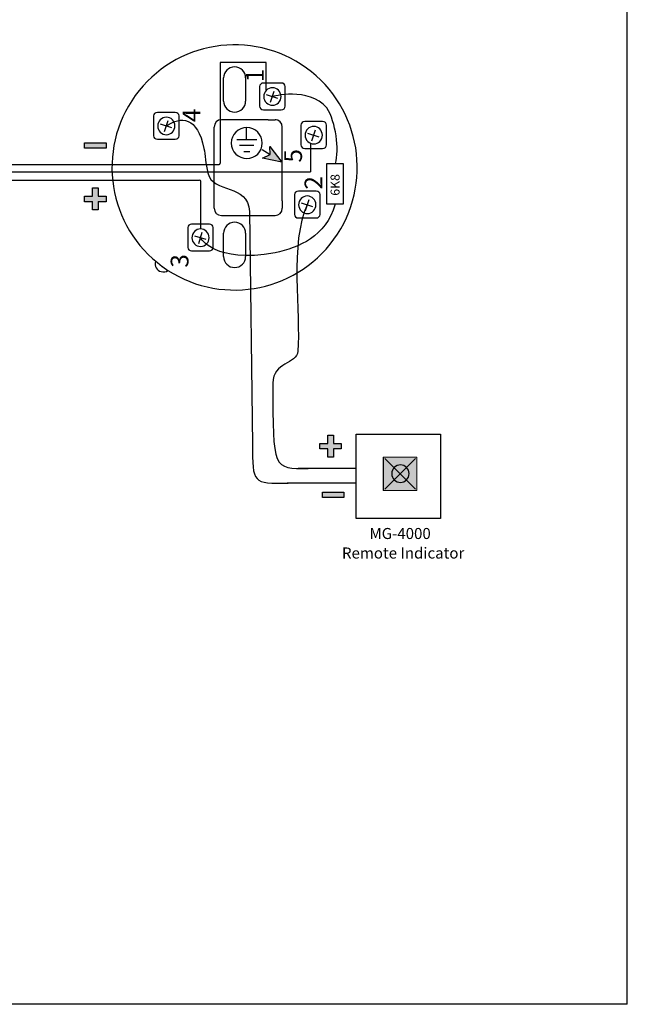
# Model space of a CAD drawing. Units: inches. Extents: x -31 to 112, y 0 to 30.
# Drawn here: x 23 to 28, y 0 to 8 of the extents above; entities that cross this region are included whole.
import ezdxf

# ---------------------------------------------------------------- set-up
doc = ezdxf.new("R2010")
doc.units = ezdxf.units.IN
doc.header["$MEASUREMENT"] = 0

# ---------------------------------------------------------------- blocks, each defined once
blk = doc.blocks.new('block 4155')
at = {"color": 7, "true_color": 0xffffff, "insert": (25.9671, 3.7472), "char_height": 0.089312, "attachment_point": 7}
blk.add_mtext('\\fMyriad Pro|b0|i0|c0|p34;\\W1;MG-4000', dxfattribs=at)
blk = doc.blocks.new('block 4156')
at = {"color": 7, "true_color": 0xffffff, "insert": (25.7449, 3.5894), "char_height": 0.089312, "attachment_point": 7}
blk.add_mtext('\\fMyriad Pro|b0|i0|c0|p34;\\W1;Remote Indicator', dxfattribs=at)
blk = doc.blocks.new('block 5243')
at = {"color": 7, "lineweight": 25, "true_color": 0xffffff}
blk.add_lwpolyline([(28.0519, -0.0153), (28.0519, 29.6595), (17.3541, 29.6595), (17.3541, -0.0153)], dxfattribs=at)
blk = doc.blocks.new('block 5247')
at = {"color": 7, "lineweight": 25, "true_color": 0xffffff}
blk.add_lwpolyline([(28.0519, -0.0153), (17.3541, -0.0153)], dxfattribs=at)
blk = doc.blocks.new('block 5277')
at = {"color": 126, "lineweight": 25, "true_color": 0x007f5f}
blk.add_open_spline([(25.0204, 4.5182), (25.0228, 4.1911), (25.0228, 4.1982), (25.3093, 4.1982)], degree=3, dxfattribs=at)
blk = doc.blocks.new('block 5278')
at = {"color": 34, "lineweight": 25, "true_color": 0x994c00}
blk.add_open_spline([(25.464, 6.4486), (25.3199, 6.1564), (25.412, 5.5592), (25.3881, 5.2656), (25.3786, 5.1582), (25.1875, 5.1797), (25.1852, 5.0077)], degree=3, knots=[0, 0, 0, 0, 1, 1, 1, 2, 2, 2, 2], dxfattribs=at)
blk = doc.blocks.new('block 5279')
at = {"color": 34, "lineweight": 25, "true_color": 0x994c00}
blk.add_lwpolyline([(25.6297, 4.4097), (25.6297, 4.4766), (25.5653, 4.4766), (25.5653, 4.5195), (25.6297, 4.5195), (25.6297, 4.5864), (25.6751, 4.5864), (25.6751, 4.5195), (25.7395, 4.5195), (25.7395, 4.4766), (25.6751, 4.4766), (25.6751, 4.4097), (25.6297, 4.4097)], dxfattribs=at)
blk = doc.blocks.new('block 5280')
at = {"true_color": 0x994c00}
blk.add_hatch(color=34, dxfattribs=at).paths.add_polyline_path([(25.6297, 4.4097), (25.6297, 4.4766), (25.5653, 4.4766), (25.5653, 4.5195), (25.6297, 4.5195), (25.6297, 4.5864), (25.6751, 4.5864), (25.6751, 4.5195), (25.7395, 4.5195), (25.7395, 4.4766), (25.6751, 4.4766), (25.6751, 4.4097)])
at = {"lineweight": 0}
blk.add_lwpolyline([(25.6297, 4.4097), (25.6297, 4.4766), (25.5653, 4.4766), (25.5653, 4.5195), (25.6297, 4.5195), (25.6297, 4.5864), (25.6751, 4.5864), (25.6751, 4.5195), (25.7395, 4.5195), (25.7395, 4.4766), (25.6751, 4.4766), (25.6751, 4.4097), (25.6297, 4.4097), (25.6297, 4.4097)], dxfattribs=at)
blk = doc.blocks.new('block 5281')
at = {"color": 126, "lineweight": 25, "true_color": 0x007f5f}
blk.add_lwpolyline([(25.5863, 4.0824), (25.5863, 4.1253), (25.7606, 4.1253), (25.7606, 4.0824), (25.5863, 4.0824)], dxfattribs=at)
blk = doc.blocks.new('block 5282')
at = {"true_color": 0x007f5f}
blk.add_hatch(color=126, dxfattribs=at).paths.add_polyline_path([(25.5863, 4.0824), (25.5863, 4.1253), (25.7606, 4.1253), (25.7606, 4.0824)])
at = {"lineweight": 0}
blk.add_lwpolyline([(25.5863, 4.0824), (25.5863, 4.1253), (25.7606, 4.1253), (25.7606, 4.0824), (25.5863, 4.0824), (25.5863, 4.0824)], dxfattribs=at)
blk = doc.blocks.new('block 5283')
at = {"color": 34, "lineweight": 25, "true_color": 0x994c00}
blk.add_open_spline([(25.1852, 5.0077), (25.1852, 4.3009), (25.1875, 4.3176), (25.4717, 4.3176)], degree=3, dxfattribs=at)
blk = doc.blocks.new('block 5284')
at = {"color": 126, "lineweight": 25, "true_color": 0x007f5f}
blk.add_lwpolyline([(24.9961, 6.3953), (25.0228, 4.5086)], dxfattribs=at)
blk = doc.blocks.new('block 5285')
at = {"color": 126, "lineweight": 25, "true_color": 0x007f5f}
blk.add_open_spline([(24.3246, 7.0864), (24.4445, 7.1713), (24.5758, 7.1618), (24.6283, 6.9063), (24.6403, 6.8562), (24.6426, 6.7774), (24.6594, 6.7081), (24.7, 6.5362), (24.9889, 6.6246), (24.9961, 6.3953)], degree=3, knots=[0, 0, 0, 0, 1, 1, 1, 2, 2, 2, 3, 3, 3, 3], dxfattribs=at)
blk = doc.blocks.new('block 5286')
at = {"color": 7, "lineweight": 25, "true_color": 0xffffff}
blk.add_lwpolyline([(25.861, 4.5946), (26.5415, 4.5946)], dxfattribs=at)
blk = doc.blocks.new('block 5287')
at = {"color": 7, "lineweight": 25, "true_color": 0xffffff}
blk.add_lwpolyline([(26.5415, 4.5946), (26.5415, 3.914)], dxfattribs=at)
blk = doc.blocks.new('block 5288')
at = {"color": 7, "lineweight": 25, "true_color": 0xffffff}
blk.add_lwpolyline([(26.5415, 3.914), (25.861, 3.914)], dxfattribs=at)
blk = doc.blocks.new('block 5289')
at = {"color": 7, "lineweight": 25, "true_color": 0xffffff}
blk.add_lwpolyline([(25.861, 3.914), (25.861, 4.5946)], dxfattribs=at)
blk = doc.blocks.new('block 5290')
at = {"color": 1, "lineweight": 9, "true_color": 0xff0000}
blk.add_lwpolyline([(26.0912, 4.1504), (26.3396, 4.3988)], dxfattribs=at)
blk = doc.blocks.new('block 5291')
at = {"color": 1, "lineweight": 9, "true_color": 0xff0000}
blk.add_lwpolyline([(26.0912, 4.3988), (26.3396, 4.1504)], dxfattribs=at)
blk = doc.blocks.new('block 5292')
at = {"color": 1, "lineweight": 15, "true_color": 0xff0000}
blk.add_lwpolyline([(26.0793, 4.1385), (26.3492, 4.1385), (26.3492, 4.4084), (26.0793, 4.4084), (26.0793, 4.1385)], dxfattribs=at)
blk = doc.blocks.new('block 5293')
at = {"color": 1, "lineweight": 25, "true_color": 0xff0000}
blk.add_open_spline([(26.1468, 4.2768), (26.1468, 4.315), (26.1778, 4.346), (26.2184, 4.346), (26.2566, 4.346), (26.2877, 4.315), (26.2877, 4.2768), (26.2877, 4.2362), (26.2566, 4.2052), (26.2184, 4.2052), (26.1778, 4.2052), (26.1468, 4.2362), (26.1468, 4.2768)], degree=3, knots=[0, 0, 0, 0, 1, 1, 1, 2, 2, 2, 3, 3, 3, 4, 4, 4, 4], dxfattribs=at)
blk = doc.blocks.new('block 5294')
at = {"true_color": 0xff0000}
blk.add_hatch(color=1, dxfattribs=at).paths.add_polyline_path([(26.0795, 4.1386), (26.3494, 4.1386), (26.3494, 4.4084), (26.0795, 4.4084)])
at = {"lineweight": 0}
blk.add_lwpolyline([(26.0795, 4.1386), (26.3494, 4.1386), (26.3494, 4.4084), (26.0795, 4.4084), (26.0795, 4.1386), (26.0795, 4.1386)], dxfattribs=at)
blk = doc.blocks.new('block 5295')
at = {"color": 34, "lineweight": 25, "true_color": 0x994c00}
blk.add_lwpolyline([(25.861, 4.3176), (25.3906, 4.3176)], dxfattribs=at)
blk = doc.blocks.new('block 5296')
at = {"color": 126, "lineweight": 25, "true_color": 0x007f5f}
blk.add_lwpolyline([(25.861, 4.1982), (25.3022, 4.1982)], dxfattribs=at)
blk = doc.blocks.new('block 5297')
at = {"color": 7, "lineweight": 25, "true_color": 0xffffff}
blk.add_open_spline([(24.2959, 5.9486), (24.7395, 5.6276), (25.3592, 5.7272), (25.6802, 6.1709), (26.0011, 6.6145), (25.9016, 7.2345), (25.4579, 7.5553), (25.0142, 7.8763), (24.3944, 7.7767), (24.0735, 7.333), (23.7536, 6.8907), (23.8514, 6.2729), (24.2924, 5.9511)], degree=3, knots=[0, 0, 0, 0, 1, 1, 1, 2, 2, 2, 3, 3, 3, 4, 4, 4, 4], dxfattribs=at)
blk = doc.blocks.new('block 5298')
at = {"color": 2, "lineweight": 25, "true_color": 0xffff00}
blk.add_lwpolyline([(24.9527, 6.8816), (25.0004, 6.8816)], dxfattribs=at)
blk = doc.blocks.new('block 5299')
at = {"color": 2, "lineweight": 25, "true_color": 0xffff00}
blk.add_lwpolyline([(25.1007, 6.8959), (25.1652, 6.8554)], dxfattribs=at)
blk = doc.blocks.new('block 5300')
at = {"color": 2, "lineweight": 25, "true_color": 0xffff00}
blk.add_lwpolyline([(24.9169, 6.9318), (25.0314, 6.9318)], dxfattribs=at)
blk = doc.blocks.new('block 5301')
at = {"color": 2, "lineweight": 25, "true_color": 0xffff00}
blk.add_lwpolyline([(24.9742, 6.9843), (24.9742, 7.0726)], dxfattribs=at)
blk = doc.blocks.new('block 5302')
at = {"color": 2, "lineweight": 25, "true_color": 0xffff00}
blk.add_open_spline([(24.9766, 7.0751), (25.0434, 7.0751), (25.1007, 7.0178), (25.1007, 6.9485), (25.1007, 6.8792), (25.0434, 6.8244), (24.9766, 6.8244), (24.9049, 6.8244), (24.85, 6.8792), (24.85, 6.9485), (24.85, 7.0178), (24.9049, 7.0751), (24.9766, 7.0751)], degree=3, knots=[0, 0, 0, 0, 1, 1, 1, 2, 2, 2, 3, 3, 3, 4, 4, 4, 4], dxfattribs=at)
blk = doc.blocks.new('block 5303')
at = {"true_color": 0xffff00}
blk.add_hatch(color=2, dxfattribs=at).paths.add_polyline_path([(25.1652, 6.8554), (25.1628, 6.9222), (25.2583, 6.7957), (25.1031, 6.8267)])
at = {"lineweight": 0}
blk.add_lwpolyline([(25.1652, 6.8554), (25.1628, 6.9222), (25.2583, 6.7957), (25.1031, 6.8267), (25.1652, 6.8554), (25.1652, 6.8554)], dxfattribs=at)
blk = doc.blocks.new('block 5304')
at = {"color": 2, "lineweight": 25, "true_color": 0xffff00}
blk.add_lwpolyline([(25.1652, 6.8554), (25.1628, 6.9222), (25.2583, 6.7957), (25.1031, 6.8267), (25.1652, 6.8554)], dxfattribs=at)
blk = doc.blocks.new('block 5305')
at = {"color": 2, "lineweight": 25, "true_color": 0xffff00}
blk.add_lwpolyline([(24.8954, 6.9771), (25.0554, 6.9771)], dxfattribs=at)
blk = doc.blocks.new('block 5306')
at = {"color": 5, "lineweight": 25, "true_color": 0x0000ff}
blk.add_open_spline([(24.751, 6.7764), (24.7562, 6.7764), (24.7604, 6.7806), (24.7604, 6.7858)], degree=3, dxfattribs=at)
blk = doc.blocks.new('block 5307')
at = {"color": 1, "lineweight": 25, "true_color": 0xff0000}
blk.add_open_spline([(24.603, 6.6405), (24.603, 6.6457), (24.5988, 6.6499), (24.5937, 6.6499)], degree=3, dxfattribs=at)
blk = doc.blocks.new('block 5308')
at = {"color": 7, "lineweight": 25, "true_color": 0xffffff}
blk.add_open_spline([(24.9661, 7.4758), (24.9661, 7.5252), (24.9261, 7.5652), (24.8768, 7.5652), (24.8276, 7.5652), (24.7876, 7.5252), (24.7876, 7.4758)], degree=3, knots=[0, 0, 0, 0, 1, 1, 1, 2, 2, 2, 2], dxfattribs=at)
blk = doc.blocks.new('block 5309')
at = {"color": 5, "true_color": 0x0000ff, "insert": (25.1126, 7.4408), "char_height": 0.143663, "attachment_point": 7, "rotation": 90}
blk.add_mtext('\\fMyriad Pro|b0|i0|c0|p34;\\W1;1', dxfattribs=at)
blk = doc.blocks.new('block 5310')
at = {"color": 5, "lineweight": 25, "true_color": 0x0000ff}
blk.add_open_spline([(25.2544, 7.4347), (25.2717, 7.4347), (25.2857, 7.4223), (25.2857, 7.407), (25.2857, 7.407), (25.2857, 7.2463), (25.2857, 7.2463), (25.2857, 7.231), (25.2717, 7.2186), (25.2544, 7.2186), (25.2544, 7.2186), (25.1102, 7.2186), (25.1102, 7.2186), (25.0929, 7.2186), (25.0788, 7.231), (25.0788, 7.2463), (25.0788, 7.2463), (25.0788, 7.407), (25.0788, 7.407), (25.0788, 7.4223), (25.0929, 7.4347), (25.1102, 7.4347), (25.1102, 7.4347), (25.2544, 7.4347), (25.2544, 7.4347)], degree=3, knots=[0, 0, 0, 0, 1, 1, 1, 2, 2, 2, 3, 3, 3, 4, 4, 4, 5, 5, 5, 6, 6, 6, 7, 7, 7, 8, 8, 8, 8], dxfattribs=at)
blk = doc.blocks.new('block 5311')
at = {"color": 2, "true_color": 0xffff00, "insert": (25.4219, 6.7916), "char_height": 0.143663, "attachment_point": 7, "rotation": 90}
blk.add_mtext('\\fMyriad Pro|b0|i0|c0|p34;\\W1;5', dxfattribs=at)
blk = doc.blocks.new('block 5312')
at = {"color": 7, "lineweight": 25, "true_color": 0xffffff}
blk.add_open_spline([(25.2035, 6.3631), (25.2361, 6.3631), (25.2625, 6.3895), (25.2625, 6.4221)], degree=3, dxfattribs=at)
blk = doc.blocks.new('block 5313')
at = {"color": 7, "lineweight": 25, "true_color": 0xffffff}
blk.add_open_spline([(24.7114, 6.4221), (24.7114, 6.3895), (24.7377, 6.3631), (24.7704, 6.3631)], degree=3, dxfattribs=at)
blk = doc.blocks.new('block 5314')
at = {"color": 1, "lineweight": 25, "true_color": 0xff0000}
blk.add_open_spline([(24.6732, 6.2931), (24.6905, 6.2931), (24.7045, 6.2807), (24.7045, 6.2654), (24.7045, 6.2654), (24.7045, 6.1047), (24.7045, 6.1047), (24.7045, 6.0894), (24.6905, 6.077), (24.6732, 6.077), (24.6732, 6.077), (24.529, 6.077), (24.529, 6.077), (24.5117, 6.077), (24.4977, 6.0894), (24.4977, 6.1047), (24.4977, 6.1047), (24.4977, 6.2654), (24.4977, 6.2654), (24.4977, 6.2807), (24.5117, 6.2931), (24.529, 6.2931), (24.529, 6.2931), (24.6732, 6.2931), (24.6732, 6.2931)], degree=3, knots=[0, 0, 0, 0, 1, 1, 1, 2, 2, 2, 3, 3, 3, 4, 4, 4, 5, 5, 5, 6, 6, 6, 7, 7, 7, 8, 8, 8, 8], dxfattribs=at)
blk = doc.blocks.new('block 5315')
at = {"color": 1, "lineweight": 25, "true_color": 0xff0000}
blk.add_lwpolyline([(24.6458, 6.1679), (24.5541, 6.1971)], dxfattribs=at)
blk = doc.blocks.new('block 5316')
at = {"color": 1, "lineweight": 25, "true_color": 0xff0000}
blk.add_lwpolyline([(24.5864, 6.1378), (24.6157, 6.2272)], dxfattribs=at)
blk = doc.blocks.new('block 5317')
at = {"color": 1, "lineweight": 25, "true_color": 0xff0000}
blk.add_open_spline([(24.6027, 6.1127), (24.5638, 6.1125), (24.5316, 6.1444), (24.5313, 6.1833), (24.5311, 6.2222), (24.563, 6.2544), (24.6018, 6.2545), (24.6385, 6.2548), (24.6707, 6.223), (24.6708, 6.184), (24.6711, 6.1452), (24.6393, 6.113), (24.6027, 6.1127)], degree=3, knots=[0, 0, 0, 0, 1, 1, 1, 2, 2, 2, 3, 3, 3, 4, 4, 4, 4], dxfattribs=at)
blk = doc.blocks.new('block 5318')
at = {"color": 7, "lineweight": 25, "true_color": 0xffffff}
blk.add_open_spline([(24.2924, 5.9511), (24.2933, 5.9499), (24.2945, 5.949), (24.2959, 5.9486)], degree=3, dxfattribs=at)
blk = doc.blocks.new('block 5319')
at = {"color": 7, "lineweight": 25, "true_color": 0xffffff}
blk.add_open_spline([(24.2924, 5.9511), (24.2936, 5.9503), (24.2947, 5.9494), (24.2959, 5.9486)], degree=3, dxfattribs=at)
blk = doc.blocks.new('block 5320')
at = {"color": 1, "true_color": 0xff0000, "insert": (24.5039, 5.9418), "char_height": 0.143663, "attachment_point": 7, "rotation": 90}
blk.add_mtext('\\fMyriad Pro|b0|i0|c0|p34;\\W1;3', dxfattribs=at)
blk = doc.blocks.new('block 5321')
at = {"color": 7, "lineweight": 25, "true_color": 0xffffff}
blk.add_open_spline([(24.2372, 5.9903), (24.2274, 5.9553), (24.248, 5.9191), (24.2832, 5.9093), (24.3017, 5.9041), (24.3216, 5.9073), (24.3375, 5.9178)], degree=3, knots=[0, 0, 0, 0, 1, 1, 1, 2, 2, 2, 2], dxfattribs=at)
blk = doc.blocks.new('block 5322')
at = {"color": 7, "lineweight": 25, "true_color": 0xffffff}
blk.add_lwpolyline([(24.7876, 6.0317), (24.7876, 6.2191)], dxfattribs=at)
blk = doc.blocks.new('block 5323')
at = {"color": 7, "lineweight": 25, "true_color": 0xffffff}
blk.add_open_spline([(24.9661, 6.2191), (24.9661, 6.2684), (24.9261, 6.3084), (24.8768, 6.3084), (24.8276, 6.3084), (24.7876, 6.2684), (24.7876, 6.2191)], degree=3, knots=[0, 0, 0, 0, 1, 1, 1, 2, 2, 2, 2], dxfattribs=at)
blk = doc.blocks.new('block 5324')
at = {"color": 7, "lineweight": 25, "true_color": 0xffffff}
blk.add_lwpolyline([(24.9661, 6.2191), (24.9661, 6.0317)], dxfattribs=at)
blk = doc.blocks.new('block 5325')
at = {"color": 7, "lineweight": 25, "true_color": 0xffffff}
blk.add_open_spline([(24.7876, 6.0317), (24.7876, 5.9824), (24.8276, 5.9424), (24.8768, 5.9424), (24.9261, 5.9424), (24.9661, 5.9824), (24.9661, 6.0317)], degree=3, knots=[0, 0, 0, 0, 1, 1, 1, 2, 2, 2, 2], dxfattribs=at)
blk = doc.blocks.new('block 5326')
at = {"color": 7, "lineweight": 25, "true_color": 0xffffff}
blk.add_lwpolyline([(24.7704, 6.3631), (25.2035, 6.3631)], dxfattribs=at)
blk = doc.blocks.new('block 5327')
at = {"color": 5, "lineweight": 25, "true_color": 0x0000ff}
blk.add_open_spline([(24.3967, 7.1969), (24.414, 7.1969), (24.428, 7.1845), (24.428, 7.1692), (24.428, 7.1692), (24.428, 7.0086), (24.428, 7.0086), (24.428, 6.9933), (24.414, 6.9809), (24.3967, 6.9809), (24.3967, 6.9809), (24.2525, 6.9809), (24.2525, 6.9809), (24.2352, 6.9809), (24.2212, 6.9933), (24.2212, 7.0086), (24.2212, 7.0086), (24.2212, 7.1692), (24.2212, 7.1692), (24.2212, 7.1845), (24.2352, 7.1969), (24.2525, 7.1969), (24.2525, 7.1969), (24.3967, 7.1969), (24.3967, 7.1969)], degree=3, knots=[0, 0, 0, 0, 1, 1, 1, 2, 2, 2, 3, 3, 3, 4, 4, 4, 5, 5, 5, 6, 6, 6, 7, 7, 7, 8, 8, 8, 8], dxfattribs=at)
blk = doc.blocks.new('block 5328')
at = {"color": 5, "lineweight": 25, "true_color": 0x0000ff}
blk.add_lwpolyline([(24.3693, 7.0717), (24.2776, 7.101)], dxfattribs=at)
blk = doc.blocks.new('block 5329')
at = {"color": 5, "lineweight": 25, "true_color": 0x0000ff}
blk.add_lwpolyline([(24.3099, 7.0417), (24.3392, 7.131)], dxfattribs=at)
blk = doc.blocks.new('block 5330')
at = {"color": 5, "lineweight": 25, "true_color": 0x0000ff}
blk.add_open_spline([(24.3261, 7.0166), (24.2872, 7.0164), (24.255, 7.0482), (24.2548, 7.0871), (24.2546, 7.126), (24.2864, 7.1582), (24.3253, 7.1585), (24.3619, 7.1586), (24.3941, 7.1268), (24.3943, 7.088), (24.3945, 7.049), (24.3628, 7.0168), (24.3261, 7.0166)], degree=3, knots=[0, 0, 0, 0, 1, 1, 1, 2, 2, 2, 3, 3, 3, 4, 4, 4, 4], dxfattribs=at)
blk = doc.blocks.new('block 5331')
at = {"color": 5, "true_color": 0x0000ff, "insert": (24.5993, 7.1182), "char_height": 0.143663, "attachment_point": 7, "rotation": 90}
blk.add_mtext('\\fMyriad Pro|b0|i0|c0|p34;\\W1;4', dxfattribs=at)
blk = doc.blocks.new('block 5332')
at = {"color": 7, "lineweight": 25, "true_color": 0xffffff}
blk.add_lwpolyline([(24.7114, 6.4229), (24.7114, 7.0779)], dxfattribs=at)
blk = doc.blocks.new('block 5333')
at = {"color": 7, "lineweight": 25, "true_color": 0xffffff}
blk.add_lwpolyline([(25.2625, 6.4809), (25.2625, 7.0786)], dxfattribs=at)
blk = doc.blocks.new('block 5334')
at = {"color": 7, "lineweight": 25, "true_color": 0xffffff}
blk.add_lwpolyline([(25.2625, 6.4809), (25.2625, 6.4221)], dxfattribs=at)
blk = doc.blocks.new('block 5335')
at = {"color": 7, "lineweight": 25, "true_color": 0xffffff}
blk.add_lwpolyline([(25.2625, 6.417), (25.2625, 6.4221)], dxfattribs=at)
blk = doc.blocks.new('block 5336')
at = {"color": 5, "lineweight": 25, "true_color": 0x0000ff}
blk.add_lwpolyline([(25.227, 7.3095), (25.1353, 7.3387)], dxfattribs=at)
blk = doc.blocks.new('block 5337')
at = {"color": 5, "lineweight": 25, "true_color": 0x0000ff}
blk.add_lwpolyline([(25.1676, 7.2794), (25.1969, 7.3688)], dxfattribs=at)
blk = doc.blocks.new('block 5338')
at = {"color": 5, "lineweight": 25, "true_color": 0x0000ff}
blk.add_open_spline([(25.1838, 7.2543), (25.1449, 7.2541), (25.1127, 7.286), (25.1125, 7.3249), (25.1123, 7.3638), (25.1442, 7.396), (25.183, 7.3961), (25.2196, 7.3964), (25.2519, 7.3645), (25.252, 7.3256), (25.2523, 7.2867), (25.2204, 7.2545), (25.1838, 7.2543)], degree=3, knots=[0, 0, 0, 0, 1, 1, 1, 2, 2, 2, 3, 3, 3, 4, 4, 4, 4], dxfattribs=at)
blk = doc.blocks.new('block 5339')
at = {"color": 7, "lineweight": 25, "true_color": 0xffffff}
blk.add_open_spline([(25.2625, 7.0786), (25.2625, 7.1113), (25.2361, 7.1376), (25.2035, 7.1376)], degree=3, dxfattribs=at)
blk = doc.blocks.new('block 5340')
at = {"color": 7, "lineweight": 25, "true_color": 0xffffff}
blk.add_lwpolyline([(24.7876, 7.2884), (24.7876, 7.4758)], dxfattribs=at)
blk = doc.blocks.new('block 5341')
at = {"color": 7, "lineweight": 25, "true_color": 0xffffff}
blk.add_lwpolyline([(24.9661, 7.4758), (24.9661, 7.2884)], dxfattribs=at)
blk = doc.blocks.new('block 5342')
at = {"color": 7, "lineweight": 25, "true_color": 0xffffff}
blk.add_open_spline([(24.7876, 7.2884), (24.7876, 7.2391), (24.8276, 7.1991), (24.8768, 7.1991), (24.9261, 7.1991), (24.9661, 7.2391), (24.9661, 7.2884)], degree=3, knots=[0, 0, 0, 0, 1, 1, 1, 2, 2, 2, 2], dxfattribs=at)
blk = doc.blocks.new('block 5343')
at = {"color": 7, "lineweight": 25, "true_color": 0xffffff}
blk.add_open_spline([(24.7704, 7.1376), (24.7377, 7.1376), (24.7114, 7.1113), (24.7114, 7.0786)], degree=3, dxfattribs=at)
blk = doc.blocks.new('block 5344')
at = {"color": 7, "lineweight": 25, "true_color": 0xffffff}
blk.add_lwpolyline([(25.1479, 7.1376), (24.7704, 7.1376)], dxfattribs=at)
blk = doc.blocks.new('block 5345')
at = {"color": 7, "lineweight": 25, "true_color": 0xffffff}
blk.add_lwpolyline([(25.1479, 7.1376), (25.2035, 7.1376)], dxfattribs=at)
blk = doc.blocks.new('block 5346')
at = {"color": 7, "lineweight": 25, "true_color": 0xffffff}
blk.add_lwpolyline([(25.2118, 7.1376), (25.2035, 7.1376)], dxfattribs=at)
blk = doc.blocks.new('block 5347')
at = {"color": 2, "lineweight": 25, "true_color": 0xffff00}
blk.add_open_spline([(25.5886, 7.1221), (25.6059, 7.1221), (25.62, 7.1098), (25.62, 7.0945), (25.62, 7.0945), (25.62, 6.9338), (25.62, 6.9338), (25.62, 6.9185), (25.6059, 6.9061), (25.5886, 6.9061), (25.5886, 6.9061), (25.4444, 6.9061), (25.4444, 6.9061), (25.4271, 6.9061), (25.4131, 6.9185), (25.4131, 6.9338), (25.4131, 6.9338), (25.4131, 7.0945), (25.4131, 7.0945), (25.4131, 7.1098), (25.4271, 7.1221), (25.4444, 7.1221), (25.4444, 7.1221), (25.5886, 7.1221), (25.5886, 7.1221)], degree=3, knots=[0, 0, 0, 0, 1, 1, 1, 2, 2, 2, 3, 3, 3, 4, 4, 4, 5, 5, 5, 6, 6, 6, 7, 7, 7, 8, 8, 8, 8], dxfattribs=at)
blk = doc.blocks.new('block 5348')
at = {"color": 1, "lineweight": 25, "true_color": 0xff0000}
blk.add_open_spline([(25.5363, 6.5595), (25.5535, 6.5595), (25.5676, 6.5471), (25.5676, 6.5318), (25.5676, 6.5318), (25.5676, 6.3712), (25.5676, 6.3712), (25.5676, 6.3559), (25.5535, 6.3435), (25.5363, 6.3435), (25.5363, 6.3435), (25.3921, 6.3435), (25.3921, 6.3435), (25.3747, 6.3435), (25.3607, 6.3559), (25.3607, 6.3712), (25.3607, 6.3712), (25.3607, 6.5318), (25.3607, 6.5318), (25.3607, 6.5471), (25.3747, 6.5595), (25.3921, 6.5595), (25.3921, 6.5595), (25.5363, 6.5595), (25.5363, 6.5595)], degree=3, knots=[0, 0, 0, 0, 1, 1, 1, 2, 2, 2, 3, 3, 3, 4, 4, 4, 5, 5, 5, 6, 6, 6, 7, 7, 7, 8, 8, 8, 8], dxfattribs=at)
blk = doc.blocks.new('block 5349')
at = {"color": 1, "lineweight": 25, "true_color": 0xff0000}
blk.add_lwpolyline([(25.5089, 6.4343), (25.4172, 6.4636)], dxfattribs=at)
blk = doc.blocks.new('block 5350')
at = {"color": 1, "lineweight": 25, "true_color": 0xff0000}
blk.add_lwpolyline([(25.4495, 6.4042), (25.4788, 6.4936)], dxfattribs=at)
blk = doc.blocks.new('block 5351')
at = {"color": 1, "lineweight": 25, "true_color": 0xff0000}
blk.add_open_spline([(25.4657, 6.3792), (25.4268, 6.379), (25.3946, 6.4108), (25.3944, 6.4497), (25.3941, 6.4886), (25.426, 6.5208), (25.4649, 6.521), (25.5016, 6.5212), (25.5337, 6.4894), (25.5339, 6.4505), (25.5342, 6.4116), (25.5023, 6.3794), (25.4657, 6.3792)], degree=3, knots=[0, 0, 0, 0, 1, 1, 1, 2, 2, 2, 3, 3, 3, 4, 4, 4, 4], dxfattribs=at)
blk = doc.blocks.new('block 5352')
at = {"color": 1, "true_color": 0xff0000, "insert": (25.5863, 6.5732), "char_height": 0.143663, "attachment_point": 7, "rotation": 90}
blk.add_mtext('\\fMyriad Pro|b0|i0|c0|p34;\\W1;2', dxfattribs=at)
blk = doc.blocks.new('block 5353')
at = {"color": 2, "lineweight": 25, "true_color": 0xffff00}
blk.add_lwpolyline([(25.5613, 6.997), (25.4696, 7.0263)], dxfattribs=at)
blk = doc.blocks.new('block 5354')
at = {"color": 2, "lineweight": 25, "true_color": 0xffff00}
blk.add_lwpolyline([(25.5019, 6.9669), (25.5312, 7.0563)], dxfattribs=at)
blk = doc.blocks.new('block 5355')
at = {"color": 2, "lineweight": 25, "true_color": 0xffff00}
blk.add_open_spline([(25.5181, 6.9418), (25.4792, 6.9417), (25.447, 6.9735), (25.4467, 7.0124), (25.4466, 7.0513), (25.4784, 7.0835), (25.5173, 7.0837), (25.5539, 7.0839), (25.5861, 7.052), (25.5863, 7.0132), (25.5865, 6.9743), (25.5547, 6.942), (25.5181, 6.9418)], degree=3, knots=[0, 0, 0, 0, 1, 1, 1, 2, 2, 2, 3, 3, 3, 4, 4, 4, 4], dxfattribs=at)
blk = doc.blocks.new('block 5356')
at = {"color": 2, "lineweight": 25, "true_color": 0xffff00}
blk.add_lwpolyline([(23.026, 6.7167), (25.4911, 6.7167)], dxfattribs=at)
blk = doc.blocks.new('block 5357')
at = {"color": 5, "lineweight": 25, "true_color": 0x0000ff}
blk.add_lwpolyline([(23.026, 6.7764), (24.751, 6.7764)], dxfattribs=at)
blk = doc.blocks.new('block 5358')
at = {"color": 1, "lineweight": 25, "true_color": 0xff0000}
blk.add_lwpolyline([(23.026, 6.6499), (24.5937, 6.6499)], dxfattribs=at)
blk = doc.blocks.new('block 5359')
at = {"true_color": 0x0000ff}
blk.add_hatch(color=5, dxfattribs=at).paths.add_polyline_path([(23.6644, 6.9087), (23.6644, 6.9517), (23.8387, 6.9517), (23.8387, 6.9087)])
at = {"lineweight": 0}
blk.add_lwpolyline([(23.6644, 6.9087), (23.6644, 6.9517), (23.8387, 6.9517), (23.8387, 6.9087), (23.6644, 6.9087), (23.6644, 6.9087)], dxfattribs=at)
blk = doc.blocks.new('block 5360')
at = {"color": 5, "lineweight": 25, "true_color": 0x0000ff}
blk.add_lwpolyline([(23.6644, 6.9088), (23.6644, 6.9517), (23.8387, 6.9517), (23.8387, 6.9088), (23.6644, 6.9088)], dxfattribs=at)
blk = doc.blocks.new('block 5361')
at = {"true_color": 0xff0000}
blk.add_hatch(color=1, dxfattribs=at).paths.add_polyline_path([(23.7278, 6.4109), (23.7278, 6.4754), (23.6634, 6.4754), (23.6634, 6.5208), (23.7278, 6.5208), (23.7278, 6.5876), (23.7732, 6.5876), (23.7732, 6.5208), (23.8377, 6.5208), (23.8377, 6.4754), (23.7732, 6.4754), (23.7732, 6.4109)])
at = {"lineweight": 0}
blk.add_lwpolyline([(23.7278, 6.4109), (23.7278, 6.4754), (23.6634, 6.4754), (23.6634, 6.5208), (23.7278, 6.5208), (23.7278, 6.5876), (23.7732, 6.5876), (23.7732, 6.5208), (23.8377, 6.5208), (23.8377, 6.4754), (23.7732, 6.4754), (23.7732, 6.4109), (23.7278, 6.4109), (23.7278, 6.4109)], dxfattribs=at)
blk = doc.blocks.new('block 5362')
at = {"color": 1, "lineweight": 25, "true_color": 0xff0000}
blk.add_lwpolyline([(23.7289, 6.409), (23.7289, 6.4735), (23.6644, 6.4735), (23.6644, 6.5189), (23.7289, 6.5189), (23.7289, 6.5857), (23.7743, 6.5857), (23.7743, 6.5189), (23.8387, 6.5189), (23.8387, 6.4735), (23.7743, 6.4735), (23.7743, 6.409), (23.7289, 6.409)], dxfattribs=at)
blk = doc.blocks.new('block 5363')
at = {"color": 5, "lineweight": 25, "true_color": 0x0000ff}
blk.add_lwpolyline([(25.1323, 7.3742), (25.1323, 7.5993)], dxfattribs=at)
blk = doc.blocks.new('block 5364')
at = {"color": 5, "lineweight": 25, "true_color": 0x0000ff}
blk.add_lwpolyline([(25.1323, 7.5993), (24.7604, 7.5993)], dxfattribs=at)
blk = doc.blocks.new('block 5365')
at = {"color": 5, "lineweight": 25, "true_color": 0x0000ff}
blk.add_lwpolyline([(24.7604, 7.5993), (24.7604, 6.7858)], dxfattribs=at)
blk = doc.blocks.new('block 5366')
at = {"color": 1, "lineweight": 25, "true_color": 0xff0000}
blk.add_lwpolyline([(24.603, 6.2545), (24.603, 6.6405)], dxfattribs=at)
blk = doc.blocks.new('block 5367')
at = {"color": 2, "lineweight": 25, "true_color": 0xffff00}
blk.add_lwpolyline([(25.4911, 6.9471), (25.4911, 6.7167)], dxfattribs=at)
blk = doc.blocks.new('block 5368')
at = {"color": 46, "lineweight": 25, "true_color": 0x7f5f00}
blk.add_lwpolyline([(25.7537, 6.7831), (25.7537, 6.4549)], dxfattribs=at)
blk = doc.blocks.new('block 5369')
at = {"color": 46, "lineweight": 25, "true_color": 0x7f5f00}
blk.add_lwpolyline([(25.6234, 6.4549), (25.6234, 6.7831)], dxfattribs=at)
blk = doc.blocks.new('block 5370')
at = {"color": 46, "lineweight": 25, "true_color": 0x7f5f00}
blk.add_lwpolyline([(25.7537, 6.4549), (25.6234, 6.4549)], dxfattribs=at)
blk = doc.blocks.new('block 5371')
at = {"color": 46, "true_color": 0x7f5f00, "insert": (25.7257, 6.5233), "char_height": 0.073046, "attachment_point": 7, "rotation": 90}
blk.add_mtext('\\fMyriad Pro|b0|i0|c0|p34;\\W1;6K8', dxfattribs=at)
blk = doc.blocks.new('block 5372')
at = {"color": 46, "lineweight": 25, "true_color": 0x7f5f00}
blk.add_open_spline([(25.6931, 6.7831), (25.7224, 6.8986), (25.6974, 7.1164), (25.6226, 7.2335), (25.4723, 7.4081), (25.1823, 7.3241), (25.1823, 7.3241)], degree=3, knots=[0, 0, 0, 0, 1, 1, 1, 2, 2, 2, 2], dxfattribs=at)
blk = doc.blocks.new('block 5373')
at = {"color": 46, "lineweight": 25, "true_color": 0x7f5f00}
blk.add_lwpolyline([(25.6234, 6.7831), (25.7537, 6.7831)], dxfattribs=at)
blk = doc.blocks.new('block 5374')
at = {"color": 46, "lineweight": 25, "true_color": 0x7f5f00}
blk.add_open_spline([(25.6886, 6.4549), (25.6131, 6.1872), (25.3979, 6.1074), (25.2044, 6.0614), (24.716, 5.972), (24.6011, 6.1825), (24.6011, 6.1825)], degree=3, knots=[0, 0, 0, 0, 1, 1, 1, 2, 2, 2, 2], dxfattribs=at)

msp = doc.modelspace()

# ---------------------------------------------------------------- block references
for name in ['block 5243', 'block 5297', 'block 5364', 'block 5365', 'block 5308', 'block 5363', 'block 5309', 'block 5340', 'block 5341', 'block 5310', 'block 5372', 'block 5338', 'block 5336', 'block 5337', 'block 5342', 'block 5327', 'block 5285', 'block 5331', 'block 5330', 'block 5328', 'block 5329', 'block 5343', 'block 5344', 'block 5345', 'block 5339', 'block 5346', 'block 5347', 'block 5332', 'block 5302', 'block 5301', 'block 5333', 'block 5355', 'block 5353', 'block 5354', 'block 5359', 'block 5360', 'block 5305', 'block 5300', 'block 5367', 'block 5298', 'block 5299', 'block 5303', 'block 5304', 'block 5311', 'block 5357', 'block 5306', 'block 5369', 'block 5373', 'block 5368', 'block 5356', 'block 5371', 'block 5358', 'block 5307', 'block 5366', 'block 5352', 'block 5361', 'block 5362', 'block 5348', 'block 5374', 'block 5334', 'block 5351', 'block 5349', 'block 5350', 'block 5370', 'block 5313', 'block 5284', 'block 5278', 'block 5312', 'block 5335', 'block 5314', 'block 5326', 'block 5323', 'block 5317', 'block 5316', 'block 5322', 'block 5324', 'block 5315', 'block 5321', 'block 5320', 'block 5325', 'block 5318', 'block 5319', 'block 5283', 'block 5279', 'block 5280', 'block 5286', 'block 5289', 'block 5287', 'block 5277', 'block 5292', 'block 5294', 'block 5290', 'block 5291', 'block 5295', 'block 5293', 'block 5296', 'block 5281', 'block 5282', 'block 5288', 'block 4155', 'block 4156', 'block 5247']:
    msp.add_blockref(name, (0, 0))

doc.saveas('drawing.dxf')
